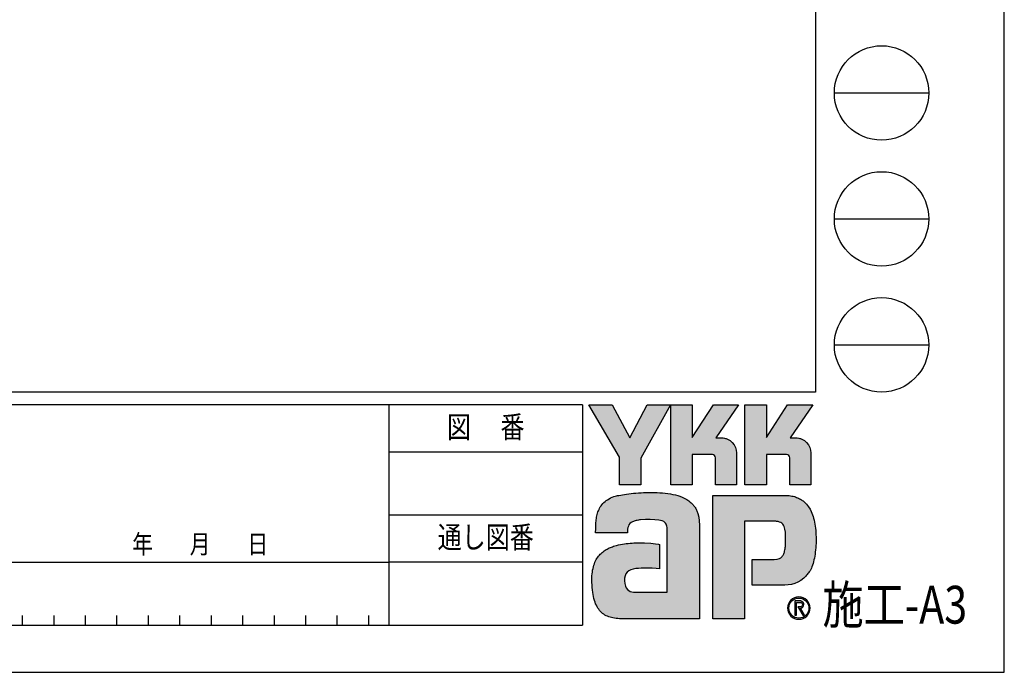
# Model space of a CAD drawing. Units: millimetres. Extents: x 0 to 2100, y 0 to 1485.
# Drawn here: x 1709 to 2100, y 0 to 259 of the extents above; entities that cross this region are included whole.
import ezdxf
from ezdxf.enums import TextEntityAlignment as Align

# ---------------------------------------------------------------- set-up
doc = ezdxf.new("R2010")
doc.units = ezdxf.units.MM
doc.layers.add('YKK_ZWAK', color=7, linetype='Continuous', lineweight=30)
doc.styles.add('text-b', font='extslim2.shx', dxfattribs={"width": 0.8, "bigfont": 'extfont2.shx'})

msp = doc.modelspace()

# ---------------------------------------------------------------- hatches: boundary and pattern name
at = {"layer": 'YKK_ZWAK'}
h = msp.add_hatch(color=256, dxfattribs=at)
edge = h.paths.add_edge_path()
edge.add_arc((2018.410870485472, 25.49851179679952), 4.441052992683641, 44.93442000000213, 90.0853560000018)
edge.add_arc((2018.411365415731, 25.48998714739866), 4.449578396074943, 90.09156552177186, 179.9236299329534)
edge.add_arc((2018.384247084388, 25.48516170065468), 4.422469192857159, 179.860645080099, 225.1439939985802)
edge.add_arc((2018.405458408351, 25.48467022321757), 4.437108388637338, 224.9453553885783, 269.9844512830162)
edge.add_arc((2018.405186440414, 25.50657873560707), 4.459016835075092, 269.9880223087063, 314.93777210619)
edge.add_arc((2018.43522251687, 25.47779322707522), 4.417424776168631, 314.9257166602865, 360.2350799932759)
edge.add_arc((2018.446106752544, 25.51210710860793), 4.406533099552585, 359.7894949650296, 405.1328750314262)
edge.add_line((2021.554761735861, 28.63521423967989), (2021.554761459215, 28.63521408248746))
edge = h.paths.add_edge_path(flags=16)
edge.add_arc((2018.396716294578, 25.44340604706645), 3.936078847800765, 224.6282189999999, 270.1097309999994, ccw=False)
edge.add_arc((2018.367359242795, 25.47907638770534), 3.940513172417542, 179.7551273696505, 225.2972179378889, ccw=False)
edge.add_arc((2018.383485323038, 25.50432470986374), 3.956612196872886, 134.8007046283065, 180.1217460165453, ccw=False)
edge.add_arc((2018.39502096449, 25.52677468520853), 3.948884013984264, 89.8660247872142, 135.1489962713442, ccw=False)
edge.add_arc((2018.412247129739, 25.49674869124251), 3.978907239597365, 45.0310764570977, 90.1150905895633, ccw=False)
edge.add_arc((2018.414903440314, 25.49547112655173), 3.977934800862284, 0.006428088104428298, 45.071149570041996, ccw=False)
edge.add_arc((2018.397928717589, 25.50224427679822), 3.994914508570705, 270.09072013900857, 359.90925899451105, ccw=False)
edge.add_line((2018.404254123251, 21.50733477594192), (2018.404254539239, 21.5073344177675))
edge = h.paths.add_edge_path(flags=0)
edge.add_arc((2018.993112296749, 26.92438752955017), 0.8456704365384945, -1.610601401791996, 42.86139266981547, ccw=False)
edge.add_line((2019.838448635626, 26.90061861268862), (2019.803322849733, 26.63037423405859))
edge.add_line((2019.803322849733, 26.63037423405859), (2019.706614537463, 26.41734184024685))
edge.add_line((2019.706614537463, 26.41734184024685), (2019.561423581488, 26.25501920805009))
edge.add_line((2019.561423581488, 26.25501920805009), (2019.381027030878, 26.13689630050429))
edge.add_line((2019.381027030878, 26.13689630050429), (2019.178530617943, 26.05637742226422))
edge.add_line((2019.178530617943, 26.05637742226421), (2018.966954416609, 26.00686687798468))
edge.add_line((2018.966954416609, 26.00686687798468), (2018.759575475951, 25.98202594746382))
edge.add_line((2018.759575475951, 25.98202594746382), (2018.569499528275, 25.97517327697532))
edge.add_line((2018.569499528275, 25.97517327697532), (2018.06899760747, 25.97517327697532))
edge.add_line((2018.06899760747, 25.97517327697532), (2018.321604173353, 25.54551083734535))
edge.add_line((2018.321604173353, 25.54551083734536), (2019.973012102704, 22.70901920538621))
edge.add_line((2019.973012102704, 22.70901920538621), (2020.634037829703, 22.70901920538621))
edge.add_line((2020.634037829703, 22.70901920538621), (2019.041648524934, 25.43929444477336))
edge.add_line((2019.041648524934, 25.43929444477336), (2019.190694108059, 25.46893224463616))
edge.add_line((2019.190694108059, 25.46893224463616), (2019.332887020696, 25.5065362739419))
edge.add_line((2019.332887020696, 25.5065362739419), (2019.467798970939, 25.55202087430943))
edge.add_line((2019.467798970939, 25.55202087430943), (2019.595172983644, 25.60538604573875))
edge.add_line((2019.595172983644, 25.60538604573875), (2019.714409450145, 25.66663178822985))
edge.add_line((2019.714409450145, 25.66663178822985), (2019.825337053677, 25.73575810178275))
edge.add_line((2019.825337053677, 25.73575810178276), (2019.927441843956, 25.81259366963529))
edge.add_line((2019.927441843956, 25.81259366963529), (2020.020209870693, 25.89722415016838))
edge.add_arc((2019.009736434024, 26.86026761320587), 1.395890138196745, 316.3767372756982, 361.6565045120673)
edge.add_line((2020.405043219842, 26.9006192100308), (2020.398905573566, 27.04838713385808))
edge.add_line((2020.398905573566, 27.04838713385808), (2020.380403363247, 27.19083702163811))
edge.add_line((2020.380403363247, 27.19083702163811), (2020.349908979573, 27.32754779788401))
edge.add_line((2020.349908979573, 27.32754779788401), (2020.307336764163, 27.45783419554693))
edge.add_line((2020.307336764163, 27.45783419554693), (2020.253029350541, 27.58135358110243))
edge.add_line((2020.253029350541, 27.58135358110243), (2020.186901080327, 27.69742068750169))
edge.add_line((2020.186901080327, 27.69742068750169), (2020.109294587045, 27.80577853960133))
edge.add_line((2020.109294587045, 27.80577853960133), (2020.020209870694, 27.90574187035256))
edge.add_line((2020.020209870694, 27.90574187035256), (2019.903457497246, 28.00896021958586))
edge.add_line((2019.903457497246, 28.00896021958586), (2019.773770708251, 28.09890151974763))
edge.add_line((2019.773770708251, 28.09890151974763), (2019.631834770757, 28.17556577083791))
edge.add_line((2019.631834770757, 28.17556577083791), (2019.478249293434, 28.23861033933225))
edge.add_line((2019.478249293434, 28.23861033933225), (2019.313528226566, 28.28794956684955))
edge.add_line((2019.313528226566, 28.28794956684955), (2019.138271178822, 28.32332647824653))
edge.add_line((2019.138271178822, 28.32332647824653), (2018.95307775887, 28.34474107352314))
edge.add_line((2018.95307775887, 28.34474107352313), (2018.758376258615, 28.35193637753609))
edge.add_line((2018.758376258615, 28.35193637753609), (2016.846738167462, 28.35193637753609))
edge.add_line((2016.846738167462, 28.35193637753609), (2016.846738167462, 22.72786404922964))
edge.add_line((2016.846738167462, 22.72786404922964), (2017.424503948026, 22.72786404922964))
edge.add_line((2017.424503948026, 22.72786404922964), (2017.424503948026, 27.77828219926617))
edge.add_line((2017.424503948026, 27.77828219926617), (2018.758376258615, 27.77828219926617))
edge.add_line((2018.758376258615, 27.77828219926617), (2018.896114935434, 27.77374230506753))
edge.add_line((2018.896114935434, 27.77374230506753), (2019.025716066048, 27.7602939392338))
edge.add_line((2019.025716066048, 27.7602939392338), (2019.146837016933, 27.73802276014614))
edge.add_line((2019.146837016933, 27.73802276014614), (2019.259135154564, 27.7071000845667))
edge.add_line((2019.259135154563, 27.70710008456671), (2019.362267845416, 27.66769722925773))
edge.add_line((2019.362267845416, 27.66769722925773), (2019.455892455965, 27.61989985260032))
edge.add_line((2019.455892455965, 27.61989985260032), (2019.539580694306, 27.56379361297562))
edge.add_line((2019.539580694306, 27.56379361297562), (2019.612989926914, 27.49963548552701))
edge = h.paths.add_edge_path()
edge.add_arc((1959.558871419098, 11.39820721941587), 60.03040136616278, 87.51793533789117, 91.66438817798303, ccw=False)
edge.add_arc((1960.338700628676, 28.11655339324465), 43.29400314320515, 81.92630775827172, 87.59083149003868, ccw=False)
edge.add_arc((1962.640709856849, 43.89223837617656), 27.35144718506033, 73.67137372319672, 82.0594330221652, ccw=False)
edge.add_arc((1966.055481696637, 55.32118429827908), 15.42357034062384, 60.6052828823544, 73.90849856205921, ccw=False)
edge.add_arc((1967.45348327685, 58.1091014940905), 12.30931856450015, 52.17347151869791, 59.90541998733198, ccw=False)
edge.add_arc((1968.70376594831, 59.72755599381038), 10.26418486688398, 43.550417611693604, 52.14560577150229, ccw=False)
edge.add_arc((1969.392546193728, 60.39322798034921), 9.306339002578422, 34.48659260316458, 43.501820133562774, ccw=False)
edge.add_arc((1969.397352380648, 60.40741459958407), 9.294349138159886, 25.589150532181918, 34.43128324084671, ccw=False)
edge.add_arc((1968.570376505903, 60.01992898507662), 10.20757427528826, 17.430889992155414, 25.54590504502619, ccw=False)
edge.add_line((1978.309208429738, 63.07766104410768), (1978.667084540694, 61.63081704606115))
edge.add_line((1978.667084540694, 61.63081704606115), (1978.869837928773, 60.08194219889428))
edge.add_line((1978.869837928773, 60.08194219889428), (1978.933824739459, 58.43156217011622))
edge.add_line((1978.933824739459, 58.43156217011622), (1978.933824739459, 21.25))
edge.add_line((1978.933824739459, 21.25), (1948.507196845025, 21.25000000000004))
edge.add_arc((1948.382644183783, 44.68242996893315), 23.43276098999812, 263.68487466496583, 270.3045469299671, ccw=False)
edge.add_arc((1947.308835843005, 35.12020369876739), 13.81045206481441, 253.6910188856229, 263.749093166516, ccw=False)
edge.add_arc((1946.040470802171, 30.7636603928347), 9.273033781224575, 239.8785013092523, 253.6535482446711, ccw=False)
edge.add_arc((1945.347779133361, 29.5038226177225), 7.835773161011509, 223.6420534782386, 239.6366294170083, ccw=False)
edge.add_arc((1946.182513342355, 30.23809020181141), 8.946708742049493, 208.2977657543169, 223.355606159759, ccw=False)
edge.add_arc((1949.882342793022, 32.20718236184724), 13.13786438802749, 196.3102007627976, 208.2099283034416, ccw=False)
edge.add_arc((1958.379418803578, 34.71734973352081), 21.99793939816935, 187.804714854154, 196.3697110093843, ccw=False)
edge.add_arc((1974.472485337073, 36.98092295003544), 38.24936000036157, 181.9094794174717, 187.8904176513097, ccw=False)
edge.add_arc((1960.760496257135, 36.76513780992428), 24.53898056876303, 174.5558801097757, 182.4727230497059, ccw=False)
edge.add_arc((1953.407841482571, 37.46934180125159), 17.1526811897617, 164.9753667854651, 174.5673877291336, ccw=False)
edge.add_arc((1949.239865399923, 38.58065434062834), 12.83910127467128, 153.8917779352966, 164.9434116692615, ccw=False)
edge.add_arc((1947.340864517334, 39.49376636553315), 10.73204616096376, 142.0468818398358, 153.8077060405046, ccw=False)
edge.add_arc((1946.974351150742, 39.75628308024436), 10.28160952999168, 130.6022050713226, 141.9442693377382, ccw=False)
edge.add_arc((1947.579747664317, 39.02851295832133), 11.22816912234484, 120.60724262300681, 130.5308147201082, ccw=False)
edge.add_arc((1948.775305936493, 36.99558186590196), 13.58658763679299, 112.58837614452261, 120.58161543404569, ccw=False)
edge.add_arc((1950.384043665631, 33.13012788665368), 17.77344460744101, 106.6130308198974, 112.5902350136696, ccw=False)
edge.add_arc((1952.914054997633, 24.62637355798928), 26.64557870804673, 99.87193010640021, 106.59824860692771, ccw=False)
edge.add_arc((1954.331478562573, 16.64121132806272), 34.7555312026457, 94.78469170294818, 99.9171141639506, ccw=False)
edge.add_arc((1955.021486049879, 8.696567718928176), 42.73005106235491, 90.80098592879739, 94.8181164689882, ccw=False)
edge.add_arc((1955.126402513038, 2.780659082097404), 48.64685335365962, 87.57779436069058, 90.82713927416398, ccw=False)
edge.add_line((1957.182358256129, 51.38404772111015), (1959.568606230817, 51.22657876010908))
edge.add_line((1959.568606230817, 51.22657876010908), (1961.444524777048, 51.01628743449274))
edge.add_line((1961.444524777048, 51.01628743449274), (1962.67166674478, 50.81927315794789))
edge.add_line((1962.67166674478, 50.81927315794789), (1963.111436873381, 50.70166420068873))
edge.add_line((1963.111436873381, 50.70166420068873), (1963.111436873381, 41.05661614648313))
edge.add_line((1963.111436873381, 41.05661614648313), (1961.716233161918, 41.20386290360511))
edge.add_line((1961.716233161918, 41.20386290360511), (1960.186117500214, 41.28669455813505))
edge.add_line((1960.186117500214, 41.28669455813505), (1958.619939660064, 41.31873079266886))
edge.add_line((1958.619939660064, 41.31873079266887), (1957.116720730027, 41.31393392332689))
edge.add_line((1957.116720730027, 41.31393392332689), (1955.775310481899, 41.28618060784839))
edge.add_line((1955.775310481899, 41.28618060784841), (1954.69464434586, 41.24917618721043))
edge.add_line((1954.69464434586, 41.24917618721043), (1953.973657752087, 41.21679731915218))
edge.add_line((1953.973657752087, 41.21679731915218), (1953.711371789139, 41.20300631979404))
edge.add_line((1953.711371789139, 41.20300631979404), (1952.620940597654, 41.00376492534046))
edge.add_line((1952.620940597654, 41.00376492534046), (1951.680668548248, 40.69171144296964))
edge.add_line((1951.680668548248, 40.69171144296963), (1950.890726957685, 40.26470441315395))
edge.add_line((1950.890726957685, 40.26470441315395), (1950.251201484344, 39.72077369312797))
edge.add_line((1950.251201484344, 39.72077369312797), (1949.761920811464, 39.05786348174512))
edge.add_line((1949.761920811464, 39.05786348174512), (1949.423056255807, 38.27408929462107))
edge.add_line((1949.423056255807, 38.27408929462107), (1949.234522158992, 37.36730967222815))
edge.add_line((1949.234522158992, 37.36730967222815), (1949.19648983778, 36.33555447180093))
edge.add_line((1949.19648983778, 36.33555447180093), (1949.316839863235, 35.20092355566485))
edge.add_line((1949.316839863235, 35.20092355566485), (1949.557882547669, 34.26296428254917))
edge.add_line((1949.557882547669, 34.26296428254917), (1949.904627674387, 33.50377405080266))
edge.add_line((1949.904627674387, 33.50377405080266), (1950.342085026698, 32.90545025877407))
edge.add_line((1950.342085026698, 32.90545025877407), (1950.855007412763, 32.45009030481217))
edge.add_line((1950.855007412763, 32.45009030481217), (1951.428404615889, 32.11962027050346))
edge.add_line((1951.42840461589, 32.11962027050346), (1952.047200761003, 31.89630887095893))
edge.add_line((1952.047200761003, 31.89630887095893), (1952.696234314647, 31.76208218776511))
edge.add_line((1952.696234314647, 31.76208218776511), (1966.089864442833, 31.76208218776511))
edge.add_line((1966.089864442833, 31.76208218776511), (1966.089864442833, 56.54296618348114))
edge.add_line((1966.089864442833, 56.54296618348115), (1966.093719069983, 57.03430265750775))
edge.add_line((1966.093719069983, 57.03430265750775), (1966.068107214032, 57.51458920037165))
edge.add_line((1966.068107214032, 57.51458920037165), (1966.0052339623, 57.97740143348981))
edge.add_line((1966.0052339623, 57.97740143348981), (1965.897390060487, 58.41640063666036))
edge.add_line((1965.897390060487, 58.41640063666036), (1965.736780595912, 58.82541940644371))
edge.add_line((1965.736780595912, 58.82541940644371), (1965.515610655895, 59.19803336425679))
edge.add_line((1965.515610655895, 59.1980333642568), (1965.225999669375, 59.52807510665996))
edge.add_line((1965.225999669375, 59.52807510665996), (1964.860324040431, 59.80912025507021))
edge.add_line((1964.860324040431, 59.80912025507021), (1964.074836685685, 60.11749042705346))
edge.add_line((1964.074836685685, 60.11749042705346), (1962.818913501902, 60.37874848942815))
edge.add_line((1962.818913501902, 60.37874848942815), (1961.216587824925, 60.57147984691768))
edge.add_line((1961.216587824925, 60.57147984691767), (1959.391978648976, 60.67435556262652))
edge.add_line((1959.391978648976, 60.67435556262652), (1957.469119309898, 60.66613235804029))
edge.add_line((1957.469119309898, 60.66613235804029), (1955.572128801907, 60.52556695464374))
edge.add_arc((1957.338483194121, 44.70857429853488), 15.91531540756556, 96.37207465332442, 102.7534079932594)
edge.add_arc((1955.679985761374, 51.86290017295676), 8.571455423422098, 102.4978957058398, 112.8463169705277)
edge.add_line((1952.352026660038, 59.76192139685193), (1951.766069954212, 59.4318807446774))
edge.add_line((1951.766069954212, 59.4318807446774), (1951.308568540722, 59.02885806157152))
edge.add_line((1951.308568540722, 59.02885806157152), (1950.962765656196, 58.55833657415378))
edge.add_line((1950.962765656196, 58.55833657415378), (1950.711615282791, 58.02571276043385))
edge.add_line((1950.711615282791, 58.02571276043385), (1950.538414036194, 57.43655441518366))
edge.add_line((1950.538414036194, 57.43655441518366), (1950.426287215326, 56.79634367479401))
edge.add_line((1950.426287215326, 56.79634367479401), (1950.358188802346, 56.11039135889354))
edge.add_line((1950.358188802346, 56.11039135889354), (1950.317415412939, 55.38435092063524))
edge.add_line((1950.317415412939, 55.38435092063524), (1937.709957906548, 55.35368522019914))
edge.add_line((1937.709957906548, 55.35368522019914), (1937.746705352043, 57.07798843187202))
edge.add_line((1937.746705352043, 57.07798843187202), (1937.816773907788, 59.01523837897536))
edge.add_arc((1960.677688726844, 57.70706627452611), 22.89831305181673, 171.5562215410658, 176.7249302595978, ccw=False)
edge.add_arc((1952.918327638237, 58.86519647293665), 15.05300288769491, 163.4838524863001, 171.5798233267268, ccw=False)
edge.add_arc((1949.025035620991, 60.02016502505474), 10.99200858392267, 152.2125045740719, 163.4864976584917, ccw=False)
edge.add_arc((1947.343015590202, 60.8899471543191), 9.098479473537287, 138.0385215069446, 152.1201504079584, ccw=False)
edge.add_arc((1947.341707921286, 60.84739664595278), 9.126015602049613, 122.6046286721747, 137.83438450308, ccw=False)
edge.add_arc((1948.548326198366, 58.8956922315983), 11.42037571599215, 108.3742079196833, 122.42808991687849, ccw=False)
edge.add_arc((1950.459540717387, 52.09914487540986), 18.47580128943987, 100.93159373946548, 107.3549899713752, ccw=False)
edge.add_arc((1956.70476323198, 21.80048594738522), 49.41050313246905, 97.86054447666322, 101.37937906247242, ccw=False)
edge.add_arc((1959.636815754134, 1.429817158138863), 69.99086162162855, 94.90201223830587, 97.95760039022952, ccw=False)
edge.add_arc((1959.836502320172, -0.2006341807138376), 71.63243767123195, 91.61689723320711, 94.94970856324028, ccw=False)
edge = h.paths.add_edge_path()
edge.add_arc((2004.968641998201, 48.96531437974853), 19.91931932273666, 339.2249822109095, 347.3145741352309, ccw=False)
edge.add_arc((2014.289493333223, 45.35625113149921), 9.924608558834766, 326.23250610581357, 339.6193101912182, ccw=False)
edge.add_arc((2010.519599484839, 48.16586726065086), 14.62214701516557, 318.6736738685158, 325.291117261858, ccw=False)
edge.add_arc((2011.98636397669, 46.87939999952711), 12.67115010268998, 311.5703269329207, 318.66242945606035, ccw=False)
edge.add_line((2020.394164273629, 37.39958253864296), (2019.230610913655, 36.49522169418332))
edge.add_line((2019.230610913655, 36.49522169418332), (2018.018544820999, 35.78425713099978))
edge.add_line((2018.018544820999, 35.78425713099976), (2016.767161531415, 35.25368911842639))
edge.add_line((2016.767161531415, 35.25368911842639), (2015.485369516538, 34.89066889929726))
edge.add_line((2015.485369516538, 34.89066889929726), (2014.182334223146, 34.68234771644633))
edge.add_line((2014.182334223146, 34.68234771644634), (2012.866964122876, 34.61570549594554))
edge.add_line((2012.866964122876, 34.61570549594554), (1999.912590173002, 34.61570549594554))
edge.add_line((1999.912590173003, 34.61570549594554), (1999.912590173003, 44.79200682977337))
edge.add_line((1999.912590173003, 44.79200682977337), (2007.217536913762, 44.79200682977337))
edge.add_line((2007.217536913762, 44.79200682977337), (2008.564429298279, 44.81076601523567))
edge.add_line((2008.564429298279, 44.81076601523567), (2009.748656417076, 44.92546258753722))
edge.add_line((2009.748656417076, 44.92546258753722), (2010.764993108903, 45.22355375378749))
edge.add_arc((2009.58781884516, 47.87790700702491), 2.90367533312388, 293.9167198020598, 314.0937636770697)
edge.add_arc((2009.1920113878, 48.22731032859406), 3.430280788621149, 314.7809858171829, 333.9292818603049)
edge.add_arc((2006.644414607261, 49.46432311736538), 6.262313752928473, 334.0067642612851, 347.349891053025)
edge.add_arc((1999.694965805079, 51.07364527901268), 13.39559235207155, 347.1430841970985, 355.4000769566994)
edge.add_arc((1984.487307053406, 52.38059143476521), 28.65920148399954, 355.2339044354749, 360.2919344246395)
edge.add_line((2013.146136524073, 52.52661565095988), (2013.130363644777, 54.13219670562109))
edge.add_line((2013.130363644778, 54.13219670562109), (2013.053785052068, 55.57845281222243))
edge.add_line((2013.053785052068, 55.57845281222245), (2012.872617576028, 56.84850962888785))
edge.add_line((2012.872617576028, 56.84850962888783), (2012.543346759055, 57.9254067961587))
edge.add_arc((2009.333909137939, 56.58580191632657), 3.477791120510998, 22.65543833575967, 39.38165319252982)
edge.add_arc((2009.823240849601, 56.95993921169332), 2.862264039506145, 39.80779662170109, 59.75378181767647)
edge.add_arc((2009.474673927774, 56.30519971354961), 3.603566293243538, 60.209907595234, 77.92418213914094)
edge.add_arc((2008.937754627071, 53.78442015648729), 6.180892187009986, 77.94572257653954, 90.63794058773057)
edge.add_line((2008.868936983626, 59.964929226086), (1996.844135645007, 59.96493285030286))
edge.add_line((1996.844135645008, 59.96493285030286), (1996.844135645008, 21.25))
edge.add_line((1996.844135645008, 21.25), (1984.241988958245, 21.25))
edge.add_line((1984.241988958245, 21.25), (1984.241988958245, 70.2343448443934))
edge.add_line((1984.241988958245, 70.2343448443934), (2013.530987893213, 70.23434484439336))
edge.add_arc((2013.052334271455, 56.76004977185082), 13.48279410921811, 78.73197638228379, 87.96551099663111, ccw=False)
edge.add_arc((2013.447700260409, 58.78173099192133), 11.42283136567021, 69.03033976751288, 78.6954139576053, ccw=False)
edge.add_arc((2013.816267140997, 59.76456977465772), 10.37318836596747, 59.39483710464981, 68.988498105073, ccw=False)
edge.add_arc((2013.986631409077, 60.06400821839195), 10.02872885514301, 50.30120407773779, 59.3615983497171, ccw=False)
edge.add_arc((2013.924555609646, 59.99357479956986), 10.12257264059922, 42.05209438652082, 50.28551138205029, ccw=False)
edge.add_line((2021.440931548333, 66.77373479860671), (2022.262917604823, 65.73642325249351))
edge.add_line((2022.262917604823, 65.73642325249351), (2022.878630048217, 64.7313934669715))
edge.add_line((2022.878630048217, 64.7313934669715), (2023.308206829466, 63.82187277638256))
edge.add_arc((2008.925291411663, 57.11352459813181), 15.87041874672252, 14.76266676743279, 25.004857483357114, ccw=False)
edge.add_arc((1999.191816563159, 54.46064833189499), 25.95872195225748, 7.913901303101682, 14.950413391766176, ccw=False)
edge.add_arc((1989.469679588623, 53.04700757918027), 35.78295606966988, 2.5437612488564127, 8.012513468652116, ccw=False)
edge.add_arc((1983.897084945197, 52.75392636190347), 41.36309220454442, -2.2358079076029185, 2.6067419484294874, ccw=False)
edge.add_arc((1985.487839634023, 52.6516247793319), 39.76957777038015, 352.89369634160363, 357.8220571225223, ccw=False)
edge.add_arc((1993.806259918174, 51.56934471122841), 31.38119935135003, 347.1516583689533, 352.97565497163873, ccw=False)
edge = h.paths.add_edge_path()
edge.add_arc((1987.668663971606, 86.78093455016187), 6.299958008211624, 78.26798205381169, 90.11215451062242, ccw=False)
edge.add_arc((1987.758964200221, 87.23948424615033), 5.83262856624571, 66.1996322208168, 78.2205829240117, ccw=False)
edge.add_line((1990.112728278989, 92.57608903321186), (1991.132520451211, 91.99361865730957))
edge.add_line((1991.132520451211, 91.99361865730957), (1991.996042591145, 91.23408579203863))
edge.add_line((1991.996042591145, 91.23408579203863), (1992.690303770012, 90.32987592107892))
edge.add_line((1992.690303770012, 90.32987592107892), (1993.202369572267, 89.31319659572641))
edge.add_line((1993.202369572267, 89.31319659572641), (1993.519048607217, 88.21651234242046))
edge.add_line((1993.519048607217, 88.21651234242046), (1993.627577776079, 87.07203071245716))
edge.add_line((1993.627577776079, 87.07203071245716), (1993.627577776079, 74.41454871149976))
edge.add_line((1993.627577776079, 74.41454871149975), (1985.296357971284, 74.41454871149975))
edge.add_line((1985.296357971284, 74.41454871149975), (1985.296357971284, 85.21195896673048))
edge.add_arc((1984.114387941821, 85.24129627707016), 1.182334059530341, 358.5781712163374, 452.1682981404243)
edge.add_line((1984.069654439987, 86.42278378954715), (1976.054589575328, 86.42282584205131))
edge.add_line((1976.054589575328, 86.42282584205131), (1976.054589575328, 74.44521441193586))
edge.add_line((1976.054589575328, 74.44521441193588), (1967.515391221206, 74.44521441193588))
edge.add_line((1967.515391221206, 74.44521441193588), (1967.515391221206, 106.25))
edge.add_line((1967.515391221206, 106.25), (1976.054589575328, 106.25))
edge.add_line((1976.054589575328, 106.25), (1976.054589575328, 93.23900586021628))
edge.add_line((1976.054589575328, 93.23900586021628), (1984.453565159578, 106.25))
edge.add_line((1984.453565159578, 106.25), (1994.484504220668, 106.25))
edge.add_line((1994.484504220668, 106.25), (1985.485234701624, 93.0808804886938))
edge.add_line((1985.485234701624, 93.0808804886938), (1985.804226512864, 93.0808804886938))
edge.add_line((1985.804226512864, 93.0808804886938), (1986.156196800831, 93.0808804886938))
edge.add_line((1986.156196800831, 93.0808804886938), (1986.5176751691, 93.0808804886938))
edge.add_line((1986.5176751691, 93.0808804886938), (1986.865619513154, 93.0808804886938))
edge.add_line((1986.865619513154, 93.0808804886938), (1987.176645094952, 93.0808804886938))
edge.add_line((1987.176645094952, 93.0808804886938), (1987.427624151594, 93.0808804886938))
edge.add_line((1987.427624151594, 93.0808804886938), (1987.595257603419, 93.0808804886938))
edge.add_line((1987.595257603419, 93.0808804886938), (1987.656332029146, 93.0808804886938))
h.paths.add_polyline_path([(1935.004951889588, 106.25), (1944.289720792859, 106.25), (1951.261285114351, 93.10914775445892), (1958.214518542287, 106.25), (1967.505883140904, 106.25), (1955.599625142249, 85.06556879341959), (1955.599625142249, 74.43579199001415), (1947.131266269304, 74.43579199001415), (1947.131266269304, 85.35123949440958)])
edge = h.paths.add_edge_path()
edge.add_arc((2017.169688672928, 86.76968975494735), 6.311201999740732, 78.27850698300159, 90.10825959996248, ccw=False)
edge.add_arc((2017.256688717548, 87.21228652179299), 5.860162297220943, 66.24829879555853, 78.23226323268102, ccw=False)
edge.add_line((2019.617008945844, 92.57609026257829), (2020.639776941238, 91.99361865730957))
edge.add_line((2020.639776941238, 91.99361865730957), (2021.506811074797, 91.23408579203863))
edge.add_line((2021.506811074797, 91.23408579203863), (2022.204498588909, 90.32987592107892))
edge.add_line((2022.204498588909, 90.32987592107892), (2022.719562434502, 89.31319659572641))
edge.add_line((2022.719562434502, 89.31319659572641), (2023.038468587361, 88.21651234242046))
edge.add_line((2023.038468587361, 88.21651234242046), (2023.147683023271, 87.07203071245716))
edge.add_line((2023.147683023271, 87.07203071245716), (2023.147683023271, 74.43579199001415))
edge.add_line((2023.147683023271, 74.43579199001415), (2014.797532716253, 74.43579199001415))
edge.add_line((2014.797532716253, 74.43579199001415), (2014.797532716253, 85.21195896673048))
edge.add_arc((2013.621091991052, 85.24688711368803), 1.176959113716673, 358.2994062850046, 452.4345457850619)
edge.add_line((2013.571097057211, 86.42278390420624), (2005.565015425456, 86.42282584205131))
edge.add_line((2005.565015425456, 86.42282584205131), (2005.565015425456, 74.43579199001415))
edge.add_line((2005.565015425456, 74.43579199001415), (1997.021191518754, 74.43579199001415))
edge.add_line((1997.021191518754, 74.43579199001415), (1997.021191518754, 106.25))
edge.add_line((1997.021191518754, 106.25), (2005.565015425456, 106.25))
edge.add_line((2005.565015425456, 106.25), (2005.565015425456, 93.23900586021628))
edge.add_line((2005.565015425456, 93.23900586021628), (2013.954739904546, 106.25))
edge.add_line((2013.954739904546, 106.25), (2023.985764624018, 106.25))
edge.add_line((2023.985764624018, 106.25), (2014.986409446592, 93.0808804886938))
edge.add_line((2014.986409446592, 93.0808804886938), (2015.308827593077, 93.0808804886938))
edge.add_line((2015.308827593077, 93.0808804886938), (2015.662339731903, 93.0808804886938))
edge.add_line((2015.662339731903, 93.0808804886938), (2016.024075075316, 93.0808804886938))
edge.add_line((2016.024075075316, 93.0808804886938), (2016.371334152322, 93.0808804886938))
edge.add_line((2016.371334152322, 93.0808804886938), (2016.681074858403, 93.0808804886938))
edge.add_line((2016.681074858403, 93.0808804886938), (2016.930683380946, 93.0808804886938))
edge.add_line((2016.930683380946, 93.0808804886938), (2017.097203273817, 93.0808804886938))
edge.add_line((2017.097203273817, 93.0808804886938), (2017.157763749259, 93.0808804886938))

# ---------------------------------------------------------------- linework, layer by layer
for p, q in [((2100, 0), (2100, 1485)), ((2025.004951889588, 1436.25), (2025.004951889588, 111.25)), ((2032.504951889588, 230), (2070.004951889588, 230)), ((2032.504951889588, 180), (2070.004951889588, 180)), ((2032.504951889588, 130), (2070.004951889588, 130)), ((2025.004951889588, 111.25), (75.00495188958803, 111.25)), ((1855.629951889588, 106.25), (1597.504951889588, 106.25)), ((1855.629951889588, 106.25), (1855.629951889588, 18.75)), ((1932.504951889588, 106.25), (1855.629951889588, 106.25)), ((1932.504951889588, 106.25), (1932.504951889588, 18.75)), ((1855.629951889588, 87.5), (1932.504951889588, 87.5)), ((1855.629951889588, 62.5), (1932.504951889588, 62.5)), ((1597.504951889588, 43.75), (1855.629951889588, 43.75)), ((1932.504951889588, 43.75), (1855.629951889588, 43.75)), ((1710.004951889588, 22.5), (1710.004951889588, 18.75)), ((1722.504951889588, 22.5), (1722.504951889588, 18.75)), ((1735.004951889588, 22.5), (1735.004951889588, 18.75)), ((1747.504951889588, 22.5), (1747.504951889588, 18.75)), ((1760.004951889588, 22.5), (1760.004951889588, 18.75)), ((1772.504951889588, 22.5), (1772.504951889588, 18.75)), ((1785.004951889588, 22.5), (1785.004951889588, 18.75)), ((1797.504951889588, 22.5), (1797.504951889588, 18.75)), ((1810.004951889588, 22.5), (1810.004951889588, 18.75)), ((1822.504951889588, 22.5), (1822.504951889588, 18.75)), ((1835.004951889588, 22.5), (1835.004951889588, 18.75)), ((1847.504951889588, 22.5), (1847.504951889588, 18.75)), ((1597.504951889588, 18.75), (1855.629951889588, 18.75)), ((1855.629951889588, 18.75), (1932.504951889588, 18.75)), ((0, 0), (2100, 0))]:
    msp.add_line(p, q, dxfattribs=at)
at = {"layer": 'YKK_ZWAK', "linetype": 'ByBlock', "lineweight": -2}
msp.add_lwpolyline([(1935.004951889588, 106.25), (1944.289720792859, 106.25), (1951.261285114351, 93.10914775445892), (1958.214518542287, 106.25), (1967.505883140904, 106.25), (1955.599625142249, 85.06556879341959), (1955.599625142249, 74.43579199001415), (1947.131266269304, 74.43579199001415), (1947.131266269304, 85.35123949440958)], close=True, dxfattribs=at)
for points in [[(1987.656332029146, 93.0808804886938, -0.0517260100804869), (1988.949662604095, 92.94928225508177, -0.0524994454876206), (1990.112728278989, 92.57608903321186), (1991.132520451211, 91.99361865730957), (1991.996042591145, 91.23408579203863), (1992.690303770012, 90.32987592107892), (1993.202369572267, 89.31319659572641), (1993.519048607217, 88.21651234242046), (1993.627577776079, 87.07203071245716), (1993.627577776079, 74.41454871149975), (1985.296357971284, 74.41454871149975), (1985.296357971284, 85.21195896673049, 0.432687496610367), (1984.069654439987, 86.42278378954715), (1976.054589575328, 86.42282584205131), (1976.054589575328, 74.44521441193588), (1967.515391221206, 74.44521441193588), (1967.515391221206, 106.25), (1976.054589575328, 106.25), (1976.054589575328, 93.23900586021628), (1984.453565159578, 106.25), (1994.484504220668, 106.25), (1985.485234701624, 93.0808804886938), (1985.804226512864, 93.0808804886938), (1986.156196800831, 93.0808804886938), (1986.5176751691, 93.0808804886938), (1986.865619513154, 93.0808804886938), (1987.176645094952, 93.0808804886938), (1987.427624151594, 93.0808804886938), (1987.595257603419, 93.0808804886938)], [(2017.157763749259, 93.0808804886938, -0.051662923521697), (2018.451838459952, 92.94928218529135, -0.052337619024468), (2019.617008945844, 92.57609026257829), (2020.639776941238, 91.99361865730957), (2021.506811074797, 91.23408579203863), (2022.204498588909, 90.32987592107892), (2022.719562434502, 89.31319659572641), (2023.038468587361, 88.21651234242046), (2023.147683023271, 87.07203071245716), (2023.147683023271, 74.43579199001415), (2014.797532716253, 74.43579199001415), (2014.797532716253, 85.21195896673048, 0.4355136938325048), (2013.571097057211, 86.42278390420624), (2005.565015425456, 86.42282584205131), (2005.565015425456, 74.43579199001415), (1997.021191518754, 74.43579199001415), (1997.021191518754, 106.25), (2005.565015425456, 106.25), (2005.565015425456, 93.23900586021628), (2013.954739904546, 106.25), (2023.985764624018, 106.25), (2014.986409446592, 93.0808804886938), (2015.308827593077, 93.0808804886938), (2015.662339731903, 93.0808804886938), (2016.024075075316, 93.0808804886938), (2016.371334152322, 93.0808804886938), (2016.681074858403, 93.0808804886938), (2016.930683380946, 93.0808804886938), (2017.097203273817, 93.0808804886938)], [(1957.815290307532, 71.40328211387781, -0.0180942879063277), (1962.158587148731, 71.37228967432051, -0.024721181581454), (1966.41919793725, 70.98143716357909, -0.0366161642978948), (1970.330465692968, 70.14046342660647, -0.0581115096325855), (1973.62573127684, 68.75910985788839, -0.0337497950622461), (1975.002453995635, 67.83187705507474, -0.0375211763668324), (1976.142922487331, 66.79950346035122, -0.0393566523854136), (1977.063377146338, 65.66260157949718, -0.0386002362161858), (1977.780059052043, 64.4217831381416, -0.0354232381635762), (1978.309208429738, 63.07766104410768), (1978.667084540694, 61.63081704606115), (1978.869837928773, 60.08194219889428), (1978.933824739459, 58.43156217011622), (1978.933824739459, 21.25), (1948.507196845025, 21.25000000000004, -0.0288918040959043), (1945.805117804575, 21.39186008799496, -0.0439148256206971), (1943.430623985351, 21.86546646932038, -0.0601774642462495), (1941.386934866873, 22.74282759276853, -0.0699030293254474), (1939.677300389988, 24.09595687865546, -0.0657969275874251), (1938.304973514338, 25.99686825842257, -0.0519690664885366), (1937.273207714324, 28.51757625206516, -0.037389254081128), (1936.585253596746, 31.73009334966796, -0.0261026920733818), (1936.24436456233, 35.70643384890393, -0.034557490484889), (1936.332206059811, 39.09327126603883, -0.0418775417324693), (1936.841533914243, 41.91590514265898, -0.0482592614009314), (1937.710809086643, 44.2307323990696, -0.05136136850738901), (1938.878493186483, 46.0941516770016, -0.0495295333776397), (1940.283044321341, 47.56255667537503, -0.0433268324194203), (1941.862922930027, 48.6923474352452, -0.0348912343847105), (1943.556588675775, 49.53991739094839, -0.0260863881558032), (1945.302503666392, 50.16166582219852, -0.0293575308065985), (1948.345764780937, 50.87742285478405, -0.0223981620624572), (1951.432464193396, 51.27562578630609, -0.0175298338817346), (1954.424146156749, 51.42244335470109, -0.014178891883078), (1957.182358256129, 51.38404772111015), (1959.568606230817, 51.22657876010908), (1961.444524777048, 51.01628743449274), (1962.67166674478, 50.81927315794789), (1963.111436873381, 50.70166420068873), (1963.111436873381, 41.05661614648313), (1961.716233161918, 41.20386290360511), (1960.186117500214, 41.28669455813505), (1958.619939660064, 41.31873079266887), (1957.116720730027, 41.31393392332689), (1955.775310481899, 41.28618060784841), (1954.69464434586, 41.24917618721043), (1953.973657752087, 41.21679731915218), (1953.711371789139, 41.20300631979404), (1952.620940597654, 41.00376492534046), (1951.680668548248, 40.69171144296963), (1950.890726957685, 40.26470441315395), (1950.251201484344, 39.72077369312797), (1949.761920811464, 39.05786348174512), (1949.423056255807, 38.27408929462107), (1949.234522158992, 37.36730967222815), (1949.19648983778, 36.33555447180093), (1949.316839863235, 35.20092355566485), (1949.557882547669, 34.26296428254917), (1949.904627674387, 33.50377405080266), (1950.342085026698, 32.90545025877407), (1950.855007412763, 32.45009030481217), (1951.42840461589, 32.11962027050346), (1952.047200761003, 31.89630887095893), (1952.696234314647, 31.76208218776511), (1966.089864442833, 31.76208218776511), (1966.089864442833, 56.54296618348115), (1966.093719069983, 57.03430265750775), (1966.068107214032, 57.51458920037165), (1966.0052339623, 57.97740143348981), (1965.897390060487, 58.41640063666036), (1965.736780595912, 58.82541940644371), (1965.515610655895, 59.1980333642568), (1965.225999669375, 59.52807510665996), (1964.860324040431, 59.80912025507021), (1964.074836685685, 60.11749042705346), (1962.818913501902, 60.37874848942815), (1961.216587824925, 60.57147984691767), (1959.391978648976, 60.67435556262652), (1957.469119309898, 60.66613235804029), (1955.572128801907, 60.52556695464374, 0.0278510171638468), (1953.825090600468, 60.23124600817182, 0.0451842178209498), (1952.352026660038, 59.76192139685193), (1951.766069954212, 59.4318807446774), (1951.308568540722, 59.02885806157152), (1950.962765656196, 58.55833657415378), (1950.711615282791, 58.02571276043385), (1950.538414036194, 57.43655441518366), (1950.426287215326, 56.79634367479401), (1950.358188802346, 56.11039135889354), (1950.317415412939, 55.38435092063524), (1937.709957906548, 55.35368522019914), (1937.746705352043, 57.07798843187202), (1937.816773907788, 59.01523837897536, -0.0225565707222758), (1938.027583649106, 61.06942862656818, -0.0353400380862284), (1938.486416865265, 63.14454775296726, -0.0492317925525791), (1939.300595336101, 65.14456878106702, -0.0615201336222398), (1940.577436002861, 66.97347093398197, -0.0665503349233684), (1942.424256249091, 68.53523313097757, -0.0613986076075888), (1944.948374099697, 69.73383443318001, -0.0280346944577528), (1946.95584739134, 70.2396896953396, -0.0153550189529216), (1949.947263241825, 70.74672189752526, -0.0133333084937711), (1953.655962602043, 71.16467290554178, -0.0145431579434434)], [(2024.401739379801, 44.5910706235783, -0.0353121700799632), (2023.592815582896, 41.89994527627805, -0.0584774722804379), (2022.539819867269, 39.83991474511785, -0.0288820706933246), (2021.500258678449, 38.51017945465386, -0.0309550164657821), (2020.394164273629, 37.39958253864296), (2019.230610913655, 36.49522169418332), (2018.018544820999, 35.78425713099976), (2016.767161531415, 35.25368911842639), (2015.485369516538, 34.89066889929726), (2014.182334223146, 34.68234771644634), (2012.866964122876, 34.61570549594554), (1999.912590173003, 34.61570549594554), (1999.912590173003, 44.79200682977337), (2007.217536913762, 44.79200682977337), (2008.564429298279, 44.81076601523567), (2009.748656417076, 44.92546258753722), (2010.764993108903, 45.2235537537875, 0.0882671288460553), (2011.608296691773, 45.79248146015468, 0.083745158605346), (2012.273268981864, 46.71976997165396, 0.0582862445597222), (2012.754714501665, 48.09289731165623, 0.0360435238119385), (2013.047410768983, 49.99935111593458, 0.0220734031753504), (2013.146136524073, 52.52661565095988), (2013.130363644778, 54.13219670562109), (2013.053785052068, 55.57845281222245), (2012.872617576028, 56.84850962888783), (2012.543346759055, 57.9254067961587, 0.0731117326214678), (2012.022021816243, 58.79240140573322, 0.0872511803861705), (2011.265011785543, 59.43255968401059, 0.0774473946688399), (2010.228561124244, 59.82902492555997, 0.0554369345174518), (2008.868936983626, 59.964929226086), (1996.844135645008, 59.96493285030286), (1996.844135645008, 21.25), (1984.241988958245, 21.25), (1984.241988958245, 70.2343448443934), (2013.530987893213, 70.23434484439339, -0.0403107082291994), (2015.686856592644, 69.98294768156504, -0.0421968599351876), (2017.535629375966, 69.44802894175922, -0.0418847103820418), (2019.097454166631, 68.69273310627938, -0.0395540362689687), (2020.392498496153, 67.7802423590006, -0.0359405218764401), (2021.440931548333, 66.77373479860671), (2022.262917604823, 65.73642325249351), (2022.878630048217, 64.7313934669715), (2023.308206829466, 63.82187277638255, -0.0447197629795074), (2024.271821742853, 61.15755699045828, -0.0307122268322105), (2024.903309900937, 58.03477140421033, -0.0238664630145888), (2025.217375658007, 54.63514196105303, -0.0211327548680144), (2025.228688676557, 51.14025671928955, -0.0215073458566774), (2024.951920762992, 47.73170438561876, -0.0254174505855289)], [(2021.554761459215, 28.63521408248747, 0.1995970972806858), (2018.404254459261, 29.9395598613921, 0.4133553441987413), (2013.96179097232, 25.49591802926646, 0.2001979443820198), (2015.264958073465, 22.35015455104531, 0.1990897109272768), (2018.404254282283, 21.04756199796587, 0.1986844442601123), (2021.554761206474, 22.35015513784968, 0.200316005725648), (2022.852610111733, 25.49591751619346, 0.2004703921328915), (2021.554761735861, 28.63521423967989)], [(2018.404254539239, 21.5073344177675, -0.2010974043379156), (2015.595487152612, 22.6782962860795, -0.2013724321324656), (2014.426882058347, 25.4959174342216, -0.2003690060463346), (2015.595486486948, 28.31178665375678, -0.2001962315093685), (2018.404254665443, 29.47564790356679, -0.1992934801777829), (2021.224232995729, 28.31178657922881, -0.1992059581228088), (2022.392838216141, 25.4959174162355, -0.4132862458215515), (2018.404254123251, 21.50733477594192)], [(2019.612989926914, 27.49963548552701, -0.1965184448751553), (2019.838448635626, 26.90061861268862), (2019.803322849733, 26.63037423405859), (2019.706614537463, 26.41734184024685), (2019.561423581488, 26.25501920805009), (2019.381027030878, 26.13689630050429), (2019.178530617943, 26.05637742226421), (2018.966954416609, 26.00686687798468), (2018.759575475951, 25.98202594746382), (2018.569499528275, 25.97517327697532), (2018.06899760747, 25.97517327697532), (2018.321604173353, 25.54551083734536), (2019.973012102704, 22.70901920538621), (2020.634037829703, 22.70901920538621), (2019.041648524934, 25.43929444477336), (2019.190694108059, 25.46893224463616), (2019.332887020696, 25.5065362739419), (2019.467798970939, 25.55202087430943), (2019.595172983644, 25.60538604573875), (2019.714409450145, 25.66663178822985), (2019.825337053677, 25.73575810178276), (2019.927441843956, 25.81259366963529), (2020.020209870694, 25.89722415016838, 0.2001816900370092), (2020.405043219842, 26.9006192100308), (2020.398905573566, 27.04838713385808), (2020.380403363247, 27.19083702163811), (2020.349908979573, 27.32754779788401), (2020.307336764163, 27.45783419554693), (2020.253029350541, 27.58135358110243), (2020.186901080327, 27.69742068750169), (2020.109294587045, 27.80577853960133), (2020.020209870694, 27.90574187035256), (2019.903457497246, 28.00896021958586), (2019.773770708251, 28.09890151974763), (2019.631834770757, 28.17556577083791), (2019.478249293434, 28.23861033933225), (2019.313528226566, 28.28794956684955), (2019.138271178822, 28.32332647824653), (2018.95307775887, 28.34474107352313), (2018.758376258615, 28.35193637753609), (2016.846738167462, 28.35193637753609), (2016.846738167462, 22.72786404922964), (2017.424503948026, 22.72786404922964), (2017.424503948026, 27.77828219926617), (2018.758376258615, 27.77828219926617), (2018.896114935434, 27.77374230506753), (2019.025716066048, 27.7602939392338), (2019.146837016933, 27.73802276014614), (2019.259135154563, 27.70710008456671), (2019.362267845416, 27.66769722925773), (2019.455892455965, 27.61989985260032), (2019.539580694306, 27.56379361297562)]]:
    msp.add_lwpolyline(points, format="xyb", close=True, dxfattribs=at)
at = {"layer": 'YKK_ZWAK'}
for centre in [(2051.254951889588, 230), (2051.254951889588, 180), (2051.254951889588, 130)]:
    msp.add_circle(centre, 18.75, dxfattribs=at)

# ---------------------------------------------------------------- texts
at = {"layer": 'YKK_ZWAK', "style": 'text-b', "width": 0.8}
for s, p in [('図\u3000 番', (1894.067451889588, 96.25)), ('通し図番', (1894.067451889588, 52.5))]:
    msp.add_text(s, height=8.75, dxfattribs=at).set_placement(p, align=Align.MIDDLE)
for s, height, p in [('年        月        日', 7.5, (1753.705869625714, 47.15252571402286)), ('施工-A3', 15, (2027.786500949745, 19.33594543162931))]:
    msp.add_text(s, height=height, dxfattribs=at).set_placement(p)

doc.saveas('drawing.dxf')
